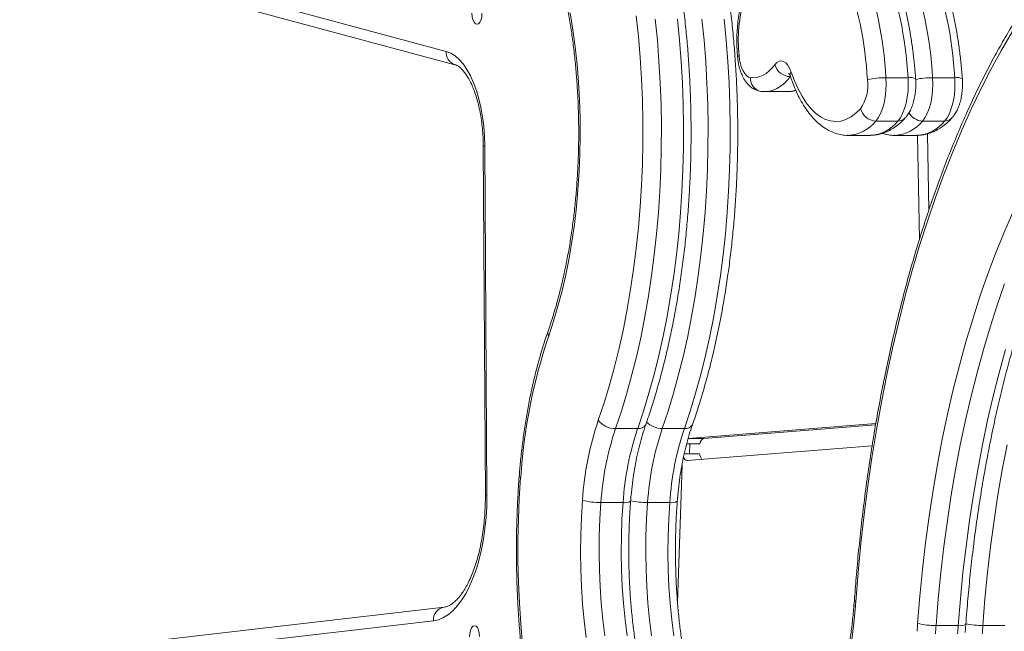
# Model space of a CAD drawing. Units: millimetres. Extents: x -6124 to 13887, y -4897 to 4427.
# Drawn here: x -843 to -486, y -1923 to -1701 of the extents above; entities that cross this region are included whole.
import ezdxf

# ---------------------------------------------------------------- set-up
doc = ezdxf.new("R2010")
doc.units = ezdxf.units.MM

msp = doc.modelspace()

# ---------------------------------------------------------------- linework, layer by layer
at = {"color": 7, "linetype": 'Continuous', "lineweight": 15}
for p, q in [((-842.92, -1671.25), (-688.29, -1712.81)), ((-839.76, -1676.08), (-685.14, -1717.64)), ((-528.93, -1722.35), (-520.91, -1722.35)), ((-512, -1722.35), (-503.98, -1722.35)), ((-572.62, -1727.4), (-564.6, -1727.4)), ((-532.63, -1738.05), (-524.61, -1738.05)), ((-515.7, -1738.05), (-507.68, -1738.05)), ((-542.64, -1743.24), (-534.62, -1743.24)), ((-534.62, -1743.24), (-534.54, -1743.24)), ((-525.71, -1743.24), (-517.69, -1743.24)), ((-517.69, -1743.24), (-517.61, -1743.24)), ((-517.51, -1743.22), (-516.8, -1780.98)), ((-513.36, -1770.35), (-513.88, -1742.71)), ((-674.88, -1747.13), (-674.13, -1873.68)), ((-674.33, -1747.1), (-673.59, -1873.65)), ((-532.58, -1847.64), (-600.63, -1853.05)), ((-532.66, -1848.15), (-594.89, -1853.09)), ((-626.94, -1849.51), (-618.92, -1849.51)), ((-610.01, -1849.51), (-601.99, -1849.51)), ((-596.37, -1855.01), (-601.15, -1855.01)), ((-600.99, -1861.08), (-533.93, -1855.76)), ((-600.01, -1855.01), (-600.13, -1858.67)), ((-596.49, -1858.67), (-602.04, -1858.67)), ((-604.45, -1912.72), (-602.85, -1862.71)), ((-632.25, -1876.31), (-624.23, -1876.31)), ((-615.32, -1876.31), (-607.3, -1876.31)), ((-540.38, -1911.88), (-540.51, -1913.45)), ((-689.06, -1914.2), (-839.04, -1931.56)), ((-692.94, -1919.17), (-842.92, -1936.52)), ((-510.74, -1920.89), (-502.72, -1920.89)), ((-500.2, -1923.4), (-499.97, -1920.46)), ((-493.81, -1920.89), (-485.79, -1920.89))]:
    msp.add_line(p, q, dxfattribs=at)
at = {"color": 8, "linetype": 'Continuous', "lineweight": 15}
msp.add_line((-594.89, -1853.09), (-600.64, -1853.09), dxfattribs=at)
at = {"color": 7, "linetype": 'Continuous', "lineweight": 15, "flags": 128}
for points in [[(-678.99, -1698.99), (-678.9, -1700.23), (-678.64, -1701.35), (-678.24, -1702.23), (-677.73, -1702.8), (-677.17, -1702.99), (-676.61, -1702.8), (-676.11, -1702.23), (-675.7, -1701.35), (-675.45, -1700.23), (-675.36, -1698.99)], [(-643.42, -1698.84), (-642.43, -1704.97), (-641.59, -1711.21), (-640.91, -1717.54), (-640.38, -1723.95), (-640.01, -1730.4), (-639.8, -1736.89), (-639.75, -1743.4), (-639.86, -1749.9), (-640.13, -1756.38), (-640.55, -1762.82), (-641.14, -1769.19), (-641.87, -1775.49), (-642.77, -1781.7), (-643.81, -1787.78), (-645, -1793.74), (-646.33, -1799.54), (-647.81, -1805.18), (-649.42, -1810.64), (-651.16, -1815.89)], [(-633.19, -1846.45), (-631.11, -1840.22), (-629.15, -1833.78), (-627.33, -1827.15), (-625.65, -1820.35), (-624.11, -1813.39), (-622.72, -1806.28), (-621.47, -1799.04), (-620.38, -1791.68), (-619.43, -1784.22), (-618.64, -1776.67), (-618.01, -1769.05), (-617.54, -1761.38), (-617.22, -1753.66), (-617.07, -1745.93), (-617.07, -1738.18), (-617.23, -1730.45), (-617.56, -1722.74), (-618.04, -1715.06), (-618.68, -1707.45), (-619.47, -1699.9)], [(-483.15, -1705.74), (-487.01, -1712.31), (-490.78, -1719.17), (-494.43, -1726.3), (-497.98, -1733.7), (-501.41, -1741.35), (-504.72, -1749.26), (-507.91, -1757.4), (-510.98, -1765.78), (-513.91, -1774.38), (-516.71, -1783.19), (-519.38, -1792.2), (-521.91, -1801.4), (-524.29, -1810.79), (-526.54, -1820.35), (-528.63, -1830.07), (-530.58, -1839.93), (-532.37, -1849.94), (-534.01, -1860.07), (-535.5, -1870.32), (-536.82, -1880.67), (-537.99, -1891.12), (-539, -1901.64), (-539.85, -1912.24)], [(-688.29, -1712.81), (-686.69, -1713.42), (-685.12, -1714.4), (-683.61, -1715.72), (-682.16, -1717.38), (-680.8, -1719.36), (-679.54, -1721.63), (-678.39, -1724.18), (-677.37, -1726.97), (-676.48, -1729.98), (-675.73, -1733.17), (-675.14, -1736.51), (-674.71, -1739.97), (-674.44, -1743.51), (-674.33, -1747.1)], [(-582.18, -1714.33), (-581.98, -1715.9), (-581.66, -1717.38), (-581.23, -1718.72), (-580.71, -1719.89), (-580.12, -1720.86), (-579.45, -1721.6), (-578.75, -1722.1), (-578.01, -1722.33)], [(-569.25, -1717.67), (-568.5, -1716.88), (-567.69, -1716.41), (-566.87, -1716.27), (-566.04, -1716.47), (-565.24, -1716.99), (-564.5, -1717.82), (-563.84, -1718.94), (-563.29, -1720.31)], [(-578.01, -1722.33), (-576.87, -1722.39), (-575.73, -1722.27), (-574.59, -1721.95), (-573.47, -1721.45), (-572.37, -1720.77), (-571.3, -1719.91), (-570.25, -1718.87), (-569.25, -1717.67)], [(-563.29, -1720.31), (-562.1, -1723.5), (-560.79, -1726.44), (-559.35, -1729.1), (-557.81, -1731.45), (-556.18, -1733.48), (-554.47, -1735.16), (-552.69, -1736.49), (-550.87, -1737.45), (-549.01, -1738.04), (-547.14, -1738.24), (-545.27, -1738.06), (-543.41, -1737.49), (-541.59, -1736.55), (-539.81, -1735.24), (-538.1, -1733.58)], [(-528.93, -1722.35), (-528.85, -1724.71), (-528.94, -1727.06), (-529.2, -1729.35), (-529.62, -1731.53), (-530.19, -1733.53), (-530.89, -1735.32), (-531.71, -1736.84), (-532.63, -1738.05)], [(-524.61, -1738.05), (-523.69, -1736.84), (-522.87, -1735.32), (-522.17, -1733.53), (-521.6, -1731.53), (-521.18, -1729.35), (-520.93, -1727.06), (-520.84, -1724.71), (-520.91, -1722.35)], [(-512, -1722.35), (-511.93, -1724.71), (-512.02, -1727.06), (-512.27, -1729.35), (-512.69, -1731.53), (-513.26, -1733.53), (-513.96, -1735.32), (-514.78, -1736.84), (-515.7, -1738.05)], [(-507.68, -1738.05), (-506.76, -1736.84), (-505.94, -1735.32), (-505.24, -1733.53), (-504.67, -1731.53), (-504.25, -1729.35), (-504, -1727.06), (-503.91, -1724.71), (-503.98, -1722.35)], [(-517.44, -1920.1), (-516.64, -1910.28), (-515.68, -1900.53), (-514.56, -1890.87), (-513.28, -1881.3), (-511.84, -1871.84), (-510.24, -1862.51), (-508.49, -1853.31), (-506.58, -1844.26), (-504.52, -1835.38), (-502.32, -1826.66), (-499.97, -1818.13), (-497.48, -1809.8), (-494.85, -1801.68), (-492.09, -1793.77), (-489.2, -1786.09), (-486.18, -1778.66), (-483.04, -1771.47)], [(-485.9, -1797), (-488.61, -1804.75), (-491.18, -1812.72), (-493.62, -1820.89), (-495.92, -1829.26), (-498.08, -1837.8), (-500.1, -1846.52), (-501.97, -1855.39), (-503.69, -1864.41), (-505.25, -1873.56), (-506.66, -1882.84), (-507.92, -1892.22), (-509.02, -1901.7), (-509.96, -1911.26), (-510.74, -1920.89)], [(-502.72, -1920.89), (-501.94, -1911.26), (-501, -1901.7), (-499.9, -1892.22), (-498.65, -1882.84), (-497.23, -1873.56), (-495.67, -1864.41), (-493.95, -1855.39), (-492.08, -1846.52), (-490.06, -1837.8), (-487.9, -1829.26), (-485.6, -1820.89)], [(-485.04, -1855.39), (-486.76, -1864.41), (-488.32, -1873.56), (-489.74, -1882.84), (-490.99, -1892.22), (-492.09, -1901.7), (-493.03, -1911.26), (-493.81, -1920.89)], [(-661.34, -1867.27), (-661.82, -1874.8), (-662.15, -1882.37), (-662.31, -1889.96), (-662.31, -1897.57), (-662.14, -1905.16), (-661.81, -1912.73), (-661.32, -1920.26), (-660.67, -1927.72)], [(-673.59, -1873.65), (-673.65, -1877.7), (-673.87, -1881.72), (-674.26, -1885.68), (-674.81, -1889.55), (-675.51, -1893.29), (-676.36, -1896.88), (-677.36, -1900.29), (-678.49, -1903.48), (-679.75, -1906.44), (-681.12, -1909.13), (-682.6, -1911.55), (-684.17, -1913.66), (-685.82, -1915.45), (-687.54, -1916.91), (-689.3, -1918.02), (-691.11, -1918.77), (-692.94, -1919.17)], [(-637.54, -1925.25), (-638.28, -1919.18), (-638.86, -1913.02), (-639.27, -1906.8), (-639.53, -1900.55), (-639.63, -1894.27), (-639.56, -1887.98), (-639.33, -1881.72), (-638.95, -1875.49)], [(-539.98, -1913.87), (-540.58, -1920.01), (-541.34, -1926.07)], [(-676.22, -1924.86), (-676.32, -1923.62), (-676.59, -1922.52), (-677, -1921.65), (-677.51, -1921.11), (-678.07, -1920.94), (-678.63, -1921.16), (-679.13, -1921.75), (-679.53, -1922.65), (-679.77, -1923.78), (-679.85, -1925.02)]]:
    msp.add_lwpolyline(points, dxfattribs=at)
at = {"color": 8, "linetype": 'Continuous', "lineweight": 15, "flags": 128}
for points in [[(-612.54, -1701.08), (-611.79, -1708.75), (-611.19, -1716.48), (-610.74, -1724.27), (-610.46, -1732.09), (-610.33, -1739.93), (-610.36, -1747.78), (-610.56, -1755.62), (-610.91, -1763.42), (-611.42, -1771.19), (-612.08, -1778.9), (-612.9, -1786.53), (-613.88, -1794.08), (-615.01, -1801.52), (-616.29, -1808.85), (-617.71, -1816.04), (-619.28, -1823.08), (-620.99, -1829.97), (-622.84, -1836.67), (-624.83, -1843.19), (-626.94, -1849.51)], [(-618.92, -1849.51), (-616.81, -1843.19), (-614.82, -1836.67), (-612.98, -1829.97), (-611.26, -1823.08), (-609.69, -1816.04), (-608.27, -1808.85), (-606.99, -1801.52), (-605.86, -1794.08), (-604.89, -1786.53), (-604.06, -1778.9), (-603.4, -1771.19), (-602.89, -1763.42), (-602.54, -1755.62), (-602.34, -1747.78), (-602.31, -1739.93), (-602.44, -1732.09), (-602.72, -1724.27), (-603.17, -1716.48), (-603.77, -1708.75), (-604.52, -1701.08)], [(-595.61, -1701.08), (-594.86, -1708.75), (-594.26, -1716.48), (-593.81, -1724.27), (-593.53, -1732.09), (-593.4, -1739.93), (-593.43, -1747.78), (-593.63, -1755.62), (-593.98, -1763.42), (-594.49, -1771.19), (-595.15, -1778.9), (-595.98, -1786.53), (-596.95, -1794.08), (-598.08, -1801.52), (-599.36, -1808.85), (-600.78, -1816.04), (-602.35, -1823.08), (-604.07, -1829.97), (-605.91, -1836.67), (-607.9, -1843.19), (-610.01, -1849.51)], [(-601.99, -1849.51), (-599.88, -1843.19), (-597.9, -1836.67), (-596.05, -1829.97), (-594.33, -1823.08), (-592.76, -1816.04), (-591.34, -1808.85), (-590.06, -1801.52), (-588.93, -1794.08), (-587.96, -1786.53), (-587.13, -1778.9), (-586.47, -1771.19), (-585.96, -1763.42), (-585.61, -1755.62), (-585.42, -1747.78), (-585.38, -1739.93), (-585.51, -1732.09), (-585.79, -1724.27), (-586.24, -1716.48), (-586.84, -1708.75), (-587.6, -1701.08)], [(-582.18, -1714.33), (-582.53, -1714.52), (-582.7, -1714.71), (-582.71, -1714.78)], [(-563.64, -1721.97), (-564.79, -1723.35), (-565.99, -1724.54), (-567.22, -1725.53), (-568.48, -1726.31), (-569.77, -1726.89), (-571.07, -1727.25), (-572.38, -1727.39), (-572.63, -1727.4)], [(-661.34, -1867.27), (-661.69, -1867.11), (-661.85, -1866.96), (-661.87, -1866.89)], [(-632.25, -1876.31), (-632.63, -1882.37), (-632.85, -1888.46), (-632.9, -1894.57), (-632.8, -1900.68), (-632.54, -1906.76), (-632.11, -1912.8), (-631.53, -1918.78), (-630.8, -1924.67)], [(-622.78, -1924.67), (-623.51, -1918.78), (-624.09, -1912.8), (-624.52, -1906.76), (-624.78, -1900.68), (-624.88, -1894.57), (-624.83, -1888.46), (-624.61, -1882.37), (-624.23, -1876.31)], [(-615.32, -1876.31), (-615.7, -1882.37), (-615.92, -1888.46), (-615.97, -1894.57), (-615.87, -1900.68), (-615.61, -1906.76), (-615.18, -1912.8), (-614.6, -1918.78), (-613.87, -1924.67)], [(-605.85, -1924.67), (-606.58, -1918.78), (-607.16, -1912.8), (-607.59, -1906.76), (-607.85, -1900.68), (-607.95, -1894.57), (-607.9, -1888.46), (-607.68, -1882.37), (-607.3, -1876.31)], [(-540.38, -1911.88), (-540.37, -1911.94), (-540.2, -1912.08), (-539.85, -1912.24)], [(-540.51, -1913.45), (-540.49, -1913.52), (-540.33, -1913.69), (-539.98, -1913.87)]]:
    msp.add_lwpolyline(points, dxfattribs=at)
at = {"color": 7, "linetype": 'Continuous', "lineweight": 15}
for centre, radius, start, end in [((-675.52, -1730.8), 146.83, 3.2987, 20.2456), ((-667.5, -1730.8), 146.83, 3.2987, 20.2456), ((-658.59, -1730.8), 146.83, 3.2987, 20.2456), ((-650.57, -1730.8), 146.83, 3.2987, 20.2456), ((-673.58, -1731.06), 138.18, 3.2987, 20.2456), ((-528.24, -1709), 54.21, 163.8461, 185.6361), ((-563.44, -1715.9), 6.07, 196.9515, 268.1365), ((-550.72, -1725.08), 15.21, 326.059, 7.4515), ((-529.35, -1748.68), 26.33, 89.0971, 103.8094), ((-532.39, -1732.18), 5.88, 193.739, 267.6488), ((-458.08, -1880.83), 203.7, 161.4097, 176.1835), ((-524.06, -1883.16), 115.14, 161.4097, 176.1835), ((-627.04, -1841.79), 7.72, 217.1475, 270.7493), ((-526.21, -1883.39), 106.28, 161.4097, 176.1835), ((-518.19, -1883.39), 106.28, 161.4097, 176.1835), ((-509.28, -1883.39), 106.28, 161.4097, 176.1835), ((-501.26, -1883.39), 106.28, 161.4097, 176.1835), ((-594.11, -1855.23), 2.27, 109.9735, 174.5299), ((-592.4, -1858.1), 4.12, 187.8988, 218.3593), ((-600.77, -1859.47), 1.63, 197.591, 262.1118), ((-632.66, -1852), 24.32, 255.0284, 270.9686), ((-677.78, -1902.27), 138.28, 355.1894, 355.8658), ((-761.45, -1902.46), 244.65, 355.1894, 355.8658), ((-511.15, -1895.49), 25.4, 255.6748, 270.9324), ((-765.37, -1902.48), 255.29, 355.1894, 355.8658), ((-757.35, -1902.48), 255.29, 355.1894, 355.8658), ((-748.44, -1902.48), 255.29, 355.1894, 355.8658)]:
    msp.add_arc(centre, radius, start, end, dxfattribs=at)
at = {"color": 8, "linetype": 'Continuous', "lineweight": 15}
for centre, radius, start, end in [((-683.7, -1713.25), 4.61, 174.4499, 251.456), ((-573.38, -1722.72), 4.65, 175.2327, 259.5347), ((-561.75, -1721.4), 1.89, 144.5665, 195.375), ((-520.14, -1726.54), 4.26, 62.4656, 100.5027), ((-512.27, -1751.15), 28.8, 89.4754, 101.9675), ((-503.21, -1726.54), 4.26, 62.4656, 100.5027), ((-564.63, -1719), 8.4, 270.2483, 290.5378), ((-543.37, -1729.57), 13.69, 273.0676, 321.7), ((-535.37, -1729.54), 13.72, 273.4902, 321.6723), ((-526.44, -1729.57), 13.69, 273.0676, 321.7), ((-524.5, -1734.5), 3.55, 268.3116, 316.5888), ((-515.48, -1732.22), 5.84, 208.7144, 267.8585), ((-518.44, -1729.54), 13.72, 273.4902, 321.6723), ((-507.58, -1734.5), 3.55, 268.3116, 316.5888), ((-674.44, -1750.19), 3.1, 88.0306, 98.1421), ((-649.53, -1814.78), 1.97, 163.8377, 214.2745), ((-618.44, -1846.77), 2.78, 260.0055, 331.2685), ((-610, -1841.34), 8.17, 225.3571, 269.8802), ((-601.51, -1846.77), 2.78, 260.0055, 331.2685), ((-673.69, -1876.74), 3.1, 88.0305, 98.1422), ((-623.46, -1872.39), 4, 258.8767, 299.5342), ((-615.58, -1849.64), 26.68, 257.0981, 270.5478), ((-606.53, -1872.39), 4, 258.8767, 299.5342), ((-688.29, -1918.8), 4.67, 99.8109, 184.5131), ((-501.95, -1916.82), 4.14, 259.2232, 298.415), ((-494.07, -1893.07), 27.81, 257.615, 270.5356)]:
    msp.add_arc(centre, radius, start, end, dxfattribs=at)
at = {"color": 7, "linetype": 'Continuous', "lineweight": 15}
for points, knots in [([(-616, -1848.11), (-615.64, -1847.06), (-614.59, -1844.02), (-612.94, -1838.85), (-611.1, -1832.54), (-609.39, -1826.08), (-607.82, -1819.46), (-606.37, -1812.71), (-605.06, -1805.84), (-603.88, -1798.85), (-602.84, -1791.77), (-601.94, -1784.59), (-601.19, -1777.34), (-600.57, -1770.03), (-600.1, -1762.67), (-599.77, -1755.28), (-599.59, -1747.86), (-599.55, -1740.43), (-599.66, -1733), (-599.91, -1725.6), (-600.31, -1718.22), (-600.85, -1710.88), (-601.53, -1703.6), (-602.36, -1696.39), (-603.33, -1689.25), (-604.43, -1682.22), (-605.67, -1675.29), (-607.05, -1668.47), (-608.56, -1661.79), (-610.2, -1655.25), (-611.97, -1648.86), (-613.86, -1642.64), (-615.88, -1636.59), (-618.02, -1630.73), (-620.28, -1625.07), (-622.65, -1619.61), (-625.13, -1614.37), (-627.72, -1609.35), (-630.42, -1604.57), (-633.21, -1600.03), (-636.11, -1595.74), (-639.09, -1591.72), (-642.17, -1587.97), (-645.33, -1584.5), (-648.58, -1581.31), (-651.89, -1578.42), (-655.27, -1575.84), (-658.71, -1573.57), (-662.19, -1571.62), (-665.72, -1569.98), (-669.27, -1568.68), (-672.83, -1567.69), (-676.41, -1567.05), (-679.46, -1566.72), (-681.31, -1566.73), (-681.97, -1566.74)], [0, 0, 0, 0, 0.010144, 0.02944, 0.048724, 0.067997, 0.087258, 0.10651, 0.125753, 0.144988, 0.164217, 0.18344, 0.202658, 0.221871, 0.241082, 0.26029, 0.279496, 0.298702, 0.317908, 0.337114, 0.356321, 0.37553, 0.394742, 0.413958, 0.433178, 0.452403, 0.471635, 0.490874, 0.510121, 0.529377, 0.548644, 0.567922, 0.587212, 0.606516, 0.625835, 0.645169, 0.66452, 0.683887, 0.70327, 0.722668, 0.742079, 0.761498, 0.780917, 0.800325, 0.819706, 0.839044, 0.858315, 0.877496, 0.896562, 0.915494, 0.93428, 0.952918, 0.971423, 0.989822, 1, 1, 1, 1]), ([(-689.9, -1626.74), (-689.58, -1626.73), (-688.43, -1626.7), (-686.44, -1626.98), (-683.94, -1627.57), (-681.46, -1628.49), (-679.01, -1629.71), (-676.59, -1631.21), (-674.19, -1633), (-671.84, -1635.08), (-669.51, -1637.43), (-667.23, -1640.07), (-665, -1642.98), (-662.82, -1646.16), (-660.7, -1649.6), (-658.65, -1653.3), (-656.68, -1657.25), (-654.8, -1661.43), (-653, -1665.84), (-651.3, -1670.47), (-649.71, -1675.29), (-648.23, -1680.31), (-646.86, -1685.5), (-645.6, -1690.84), (-644.48, -1696.34), (-643.48, -1701.96), (-642.61, -1707.69), (-641.88, -1713.52), (-641.28, -1719.43), (-640.82, -1725.41), (-640.49, -1731.43), (-640.31, -1737.48), (-640.27, -1743.55), (-640.37, -1749.62), (-640.62, -1755.66), (-641, -1761.66), (-641.52, -1767.62), (-642.18, -1773.5), (-642.98, -1779.29), (-643.9, -1784.98), (-644.96, -1790.55), (-646.14, -1795.99), (-647.45, -1801.27), (-648.87, -1806.39), (-650.21, -1810.7), (-651.09, -1813.26), (-651.42, -1814.24)], [0, 0, 0, 0, 0.009727, 0.035086, 0.060243, 0.084929, 0.10908, 0.132766, 0.1561, 0.179195, 0.202138, 0.224995, 0.247813, 0.270621, 0.293435, 0.316269, 0.33913, 0.362024, 0.384951, 0.40791, 0.430901, 0.453921, 0.476968, 0.500038, 0.52313, 0.546239, 0.569365, 0.592504, 0.615655, 0.638814, 0.661981, 0.685152, 0.708326, 0.731501, 0.754674, 0.777844, 0.801008, 0.824165, 0.847312, 0.870447, 0.893567, 0.916671, 0.939756, 0.962818, 0.985856, 1, 1, 1, 1]), ([(-447.81, -1660.27), (-448.29, -1660.68), (-450.24, -1662.35), (-453.61, -1665.49), (-457.89, -1669.8), (-462.11, -1674.4), (-466.26, -1679.29), (-470.32, -1684.45), (-474.31, -1689.88), (-478.21, -1695.58), (-482.02, -1701.54), (-485.74, -1707.75), (-489.37, -1714.2), (-492.9, -1720.9), (-496.32, -1727.83), (-499.64, -1734.98), (-502.86, -1742.36), (-505.96, -1749.94), (-508.95, -1757.73), (-511.83, -1765.72), (-514.59, -1773.89), (-517.23, -1782.25), (-519.75, -1790.78), (-522.14, -1799.47), (-524.41, -1808.32), (-526.55, -1817.32), (-528.56, -1826.46), (-530.43, -1835.73), (-532.18, -1845.12), (-533.79, -1854.62), (-535.26, -1864.23), (-536.59, -1873.93), (-537.79, -1883.72), (-538.84, -1893.59), (-539.71, -1902.97), (-540.17, -1909.09), (-540.38, -1911.88)], [0, 0, 0, 0, 0.009787, 0.039904, 0.070049, 0.100228, 0.130432, 0.160653, 0.190883, 0.221119, 0.251354, 0.281586, 0.311812, 0.34203, 0.37224, 0.402442, 0.432634, 0.462816, 0.49299, 0.523155, 0.55331, 0.583458, 0.613598, 0.64373, 0.673855, 0.703974, 0.734087, 0.764195, 0.794297, 0.824395, 0.854488, 0.884578, 0.914664, 0.944748, 0.974829, 1, 1, 1, 1]), ([(-599.07, -1848.11), (-598.71, -1847.06), (-597.66, -1844.02), (-596.01, -1838.85), (-594.17, -1832.54), (-592.47, -1826.08), (-590.89, -1819.46), (-589.44, -1812.71), (-588.13, -1805.84), (-586.95, -1798.85), (-585.91, -1791.77), (-585.01, -1784.59), (-584.26, -1777.34), (-583.64, -1770.03), (-583.17, -1762.67), (-582.85, -1755.28), (-582.66, -1747.86), (-582.63, -1740.43), (-582.73, -1733), (-582.99, -1725.6), (-583.38, -1718.22), (-583.92, -1710.88), (-584.61, -1703.6), (-585.43, -1696.39), (-586.39, -1689.25), (-587.51, -1682.22), (-588.39, -1677.11), (-588.95, -1674.38), (-589.05, -1673.91)], [0, 0, 0, 0, 0.0213308, 0.0619041, 0.1024536, 0.1429783, 0.1834801, 0.2239615, 0.2644245, 0.3048712, 0.3453037, 0.3857239, 0.4261338, 0.4665352, 0.5069298, 0.5473193, 0.5877053, 0.6280896, 0.6684737, 0.7088589, 0.7492466, 0.7896385, 0.8300362, 0.8704415, 0.9108562, 0.951282, 0.9917209, 1, 1, 1, 1]), ([(-518.17, -1722.76), (-518.24, -1721.87), (-518.43, -1719.28), (-518.86, -1715.03), (-519.5, -1710.06), (-520.29, -1705.18), (-521.22, -1700.41), (-522.29, -1695.76), (-523.49, -1691.26), (-524.82, -1686.91), (-525.95, -1683.66), (-526.64, -1681.88), (-526.81, -1681.43)], [0, 0, 0, 0, 0.0593257, 0.1718227, 0.284391, 0.39705, 0.5098238, 0.6227377, 0.7358192, 0.8490968, 0.9626, 1, 1, 1, 1]), ([(-501.24, -1722.76), (-501.31, -1721.87), (-501.5, -1719.28), (-501.93, -1715.03), (-502.57, -1710.06), (-503.36, -1705.18), (-504.29, -1700.41), (-505.36, -1695.76), (-506.56, -1691.26), (-507.89, -1686.91), (-509.02, -1683.66), (-509.71, -1681.88), (-509.88, -1681.43)], [0, 0, 0, 0, 0.059326, 0.171823, 0.284391, 0.39705, 0.509824, 0.622738, 0.735819, 0.849097, 0.9626, 1, 1, 1, 1]), ([(-580.63, -1692.44), (-580.77, -1692.92), (-581.18, -1694.31), (-581.76, -1696.73), (-582.3, -1699.7), (-582.68, -1702.75), (-582.92, -1705.86), (-582.99, -1708.99), (-582.93, -1711.98), (-582.78, -1713.9), (-582.71, -1714.78)], [0, 0, 0, 0, 0.072138, 0.209005, 0.344991, 0.480266, 0.615056, 0.749578, 0.884034, 1, 1, 1, 1]), ([(-582.71, -1714.78), (-582.67, -1715.16), (-582.55, -1716.24), (-582.23, -1717.99), (-581.68, -1719.98), (-580.91, -1721.87), (-579.97, -1723.51), (-578.88, -1724.86), (-577.72, -1725.89), (-576.45, -1726.66), (-575.27, -1727.11), (-574.51, -1727.24), (-574.23, -1727.29)], [0, 0, 0, 0, 0.062559, 0.180221, 0.300285, 0.424376, 0.553732, 0.661672, 0.761181, 0.854988, 0.945531, 1, 1, 1, 1]), ([(-499.97, -1920.46), (-499.86, -1918.87), (-499.51, -1914.27), (-498.83, -1906.7), (-497.9, -1897.76), (-496.82, -1888.91), (-495.61, -1880.14), (-494.26, -1871.48), (-492.78, -1862.92), (-491.17, -1854.48), (-489.43, -1846.17), (-487.56, -1838.01), (-485.57, -1829.99), (-483.46, -1822.13), (-481.23, -1814.44), (-478.88, -1806.93), (-476.42, -1799.61), (-473.85, -1792.49), (-471.17, -1785.57), (-468.39, -1778.86), (-465.51, -1772.37), (-462.54, -1766.12), (-459.48, -1760.1), (-456.33, -1754.32), (-453.1, -1748.79), (-449.79, -1743.52), (-446.41, -1738.52), (-442.97, -1733.78), (-439.46, -1729.31), (-435.89, -1725.12), (-432.27, -1721.22), (-428.99, -1717.95), (-426.9, -1716.09), (-426.04, -1715.33)], [0, 0, 0, 0, 0.017464, 0.050674, 0.083883, 0.117088, 0.150288, 0.183483, 0.216672, 0.249855, 0.283031, 0.3162, 0.349359, 0.38251, 0.41565, 0.448779, 0.481897, 0.515002, 0.548094, 0.581173, 0.614236, 0.647285, 0.680319, 0.713338, 0.746343, 0.779335, 0.812315, 0.845287, 0.878254, 0.911222, 0.944196, 0.977185, 1, 1, 1, 1]), ([(-685.14, -1717.64), (-685.04, -1717.67), (-684.75, -1717.75), (-684.19, -1718.02), (-683.39, -1718.58), (-682.5, -1719.41), (-681.54, -1720.55), (-680.58, -1721.97), (-679.64, -1723.65), (-678.73, -1725.6), (-677.89, -1727.79), (-677.12, -1730.2), (-676.45, -1732.82), (-675.88, -1735.6), (-675.43, -1738.52), (-675.11, -1741.54), (-674.92, -1744.42), (-674.89, -1746.3), (-674.88, -1747.13)], [0, 0, 0, 0, 0.034071, 0.098842, 0.160019, 0.224941, 0.288471, 0.351867, 0.415611, 0.479988, 0.545059, 0.610783, 0.677075, 0.743837, 0.810972, 0.878389, 0.946003, 1, 1, 1, 1]), ([(-564.13, -1720.71), (-564.13, -1720.71), (-564.15, -1720.68), (-564, -1720.89), (-563.79, -1721.3), (-563.64, -1721.72), (-563.57, -1721.9)], [0, 0, 0, 0, 0.1215882, 0.4296601, 0.7493149, 1, 1, 1, 1]), ([(-563.57, -1721.9), (-563.37, -1722.47), (-562.8, -1724.12), (-561.75, -1726.72), (-560.37, -1729.61), (-558.85, -1732.3), (-557.19, -1734.75), (-555.4, -1736.94), (-553.48, -1738.85), (-551.45, -1740.43), (-549.33, -1741.67), (-547.17, -1742.57), (-545, -1743.08), (-543.48, -1743.28), (-542.7, -1743.23), (-542.64, -1743.23)], [0, 0, 0, 0, 0.046183, 0.134518, 0.223301, 0.312615, 0.402398, 0.492363, 0.581788, 0.669714, 0.755124, 0.837409, 0.916665, 0.993593, 1, 1, 1, 1]), ([(-521.93, -1736.95), (-521.68, -1736.66), (-521.07, -1735.94), (-520.25, -1734.6), (-519.47, -1732.88), (-518.86, -1730.97), (-518.42, -1728.92), (-518.17, -1726.81), (-518.07, -1724.74), (-518.14, -1723.4), (-518.17, -1722.76)], [0, 0, 0, 0, 0.082651, 0.209301, 0.342864, 0.480506, 0.616364, 0.749908, 0.882017, 1, 1, 1, 1]), ([(-505, -1736.95), (-504.75, -1736.66), (-504.14, -1735.94), (-503.32, -1734.6), (-502.54, -1732.88), (-501.93, -1730.97), (-501.49, -1728.92), (-501.24, -1726.81), (-501.14, -1724.74), (-501.21, -1723.4), (-501.24, -1722.76)], [0, 0, 0, 0, 0.082651, 0.209301, 0.342864, 0.480506, 0.616364, 0.749908, 0.882017, 1, 1, 1, 1]), ([(-574.23, -1727.29), (-573.78, -1727.35), (-573.25, -1727.42), (-572.72, -1727.38), (-572.63, -1727.38)], [0, 0, 0, 0, 0.836619, 1, 1, 1, 1]), ([(-564.59, -1727.38), (-564.03, -1727.37), (-563.02, -1727.35), (-562.03, -1727.1), (-561.59, -1726.98)], [0, 0, 0, 0, 0.545985, 1, 1, 1, 1]), ([(-534.51, -1743.22), (-533.9, -1743.2), (-532.59, -1743.16), (-530.6, -1742.71), (-528.57, -1741.97), (-526.6, -1740.93), (-524.69, -1739.6), (-523.14, -1738.23), (-522.24, -1737.28), (-521.93, -1736.95)], [0, 0, 0, 0, 0.129697, 0.279843, 0.431223, 0.585884, 0.745372, 0.910421, 1, 1, 1, 1]), ([(-517.58, -1743.22), (-516.97, -1743.2), (-515.66, -1743.16), (-513.67, -1742.71), (-511.64, -1741.97), (-509.67, -1740.93), (-507.76, -1739.6), (-506.21, -1738.23), (-505.31, -1737.28), (-505, -1736.95)], [0, 0, 0, 0, 0.129697, 0.279843, 0.431223, 0.585884, 0.745372, 0.910421, 1, 1, 1, 1]), ([(-530.2, -1742.52), (-530.2, -1742.52), (-529.51, -1742.8), (-528.06, -1743.05), (-526.55, -1743.28), (-525.77, -1743.23), (-525.71, -1743.23)], [0, 0, 0, 0, 0.0001219, 0.487515, 0.9605979, 1, 1, 1, 1]), ([(-651.42, -1814.24), (-651.72, -1815.11), (-652.59, -1817.63), (-653.94, -1821.95), (-655.42, -1827.23), (-656.76, -1832.67), (-657.97, -1838.25), (-659.05, -1843.95), (-659.98, -1849.75), (-660.78, -1855.65), (-661.41, -1861.37), (-661.72, -1865.14), (-661.87, -1866.89)], [0, 0, 0, 0, 0.056114, 0.162882, 0.26954, 0.376086, 0.482532, 0.588891, 0.695175, 0.801395, 0.907562, 1, 1, 1, 1]), ([(-621.49, -1875.87), (-621.42, -1875.12), (-621.25, -1872.93), (-620.85, -1869.35), (-620.25, -1865.18), (-619.53, -1861.13), (-618.68, -1857.22), (-617.71, -1853.47), (-616.8, -1850.45), (-616.21, -1848.71), (-616, -1848.11)], [0, 0, 0, 0, 0.074641, 0.216913, 0.359061, 0.501011, 0.64271, 0.784103, 0.925133, 1, 1, 1, 1]), ([(-604.56, -1875.87), (-604.5, -1875.12), (-604.32, -1872.93), (-603.92, -1869.35), (-603.32, -1865.18), (-602.6, -1861.13), (-601.75, -1857.22), (-600.78, -1853.47), (-599.87, -1850.45), (-599.28, -1848.71), (-599.07, -1848.11)], [0, 0, 0, 0, 0.074641, 0.216913, 0.359061, 0.501011, 0.64271, 0.784103, 0.925133, 1, 1, 1, 1]), ([(-661.87, -1866.89), (-661.96, -1868.15), (-662.22, -1871.77), (-662.54, -1877.81), (-662.79, -1885.01), (-662.89, -1892.22), (-662.85, -1899.44), (-662.66, -1906.64), (-662.33, -1913.82), (-661.85, -1920.97), (-661.23, -1928.06), (-660.47, -1935.09), (-659.57, -1942.04), (-658.53, -1948.89), (-657.35, -1955.65), (-656.03, -1962.29), (-654.58, -1968.8), (-653, -1975.17), (-651.29, -1981.39), (-649.45, -1987.44), (-647.49, -1993.33), (-645.41, -1999.02), (-643.21, -2004.52), (-640.9, -2009.81), (-638.47, -2014.88), (-635.94, -2019.73), (-633.3, -2024.35), (-630.56, -2028.71), (-627.72, -2032.83), (-624.79, -2036.68), (-621.77, -2040.25), (-618.66, -2043.55), (-615.48, -2046.55), (-612.22, -2049.26), (-608.9, -2051.65), (-605.53, -2053.73), (-602.11, -2055.49), (-598.66, -2056.92), (-595.19, -2058.03), (-591.71, -2058.81), (-588.25, -2059.29), (-585.95, -2059.34), (-584.81, -2059.36)], [0, 0, 0, 0, 0.013354, 0.038697, 0.064039, 0.08938, 0.114719, 0.140059, 0.165401, 0.190744, 0.216092, 0.241444, 0.266802, 0.292168, 0.317542, 0.342926, 0.368322, 0.393731, 0.419154, 0.444594, 0.470052, 0.49553, 0.521029, 0.54655, 0.572094, 0.597663, 0.623254, 0.648867, 0.674496, 0.700136, 0.725772, 0.751385, 0.776953, 0.802447, 0.827832, 0.853074, 0.878138, 0.902999, 0.927649, 0.952098, 0.976375, 1, 1, 1, 1]), ([(-674.13, -1873.68), (-674.13, -1874.3), (-674.13, -1876.13), (-674.24, -1879.15), (-674.49, -1882.7), (-674.88, -1886.18), (-675.4, -1889.56), (-676.04, -1892.82), (-676.8, -1895.92), (-677.66, -1898.84), (-678.62, -1901.55), (-679.66, -1904.03), (-680.76, -1906.25), (-681.9, -1908.21), (-683.07, -1909.89), (-684.24, -1911.28), (-685.38, -1912.39), (-686.47, -1913.21), (-687.49, -1913.78), (-688.35, -1914.09), (-688.85, -1914.17), (-689.06, -1914.2)], [0, 0, 0, 0, 0.029234, 0.085104, 0.140952, 0.196731, 0.252402, 0.307925, 0.363257, 0.418352, 0.473158, 0.527626, 0.58171, 0.63538, 0.688642, 0.741575, 0.794396, 0.847391, 0.901285, 0.957481, 1, 1, 1, 1]), ([(-580.97, -1998.89), (-581.04, -1998.88), (-581.9, -1998.73), (-583.54, -1998.16), (-585.88, -1997.16), (-588.19, -1995.84), (-590.47, -1994.23), (-592.72, -1992.34), (-594.93, -1990.18), (-597.11, -1987.73), (-599.24, -1985), (-601.32, -1982.01), (-603.35, -1978.75), (-605.3, -1975.23), (-607.18, -1971.47), (-608.98, -1967.47), (-610.69, -1963.24), (-612.29, -1958.8), (-613.8, -1954.15), (-615.2, -1949.33), (-616.48, -1944.33), (-617.64, -1939.17), (-618.67, -1933.87), (-619.58, -1928.45), (-620.35, -1922.93), (-621, -1917.31), (-621.5, -1911.62), (-621.87, -1905.88), (-622.09, -1900.09), (-622.18, -1894.29), (-622.12, -1888.49), (-621.93, -1882.8), (-621.69, -1878.6), (-621.52, -1876.33), (-621.49, -1875.87)], [0, 0, 0, 0, 0.00344, 0.039253, 0.074179, 0.10826, 0.141685, 0.174658, 0.207346, 0.239873, 0.272323, 0.304752, 0.337188, 0.369654, 0.402166, 0.434729, 0.467347, 0.500018, 0.532739, 0.565507, 0.598316, 0.631164, 0.664044, 0.696952, 0.729885, 0.762839, 0.795808, 0.828791, 0.861782, 0.89478, 0.92778, 0.96078, 0.992035, 1, 1, 1, 1]), ([(-572.45, -1994.95), (-572.82, -1994.7), (-573.93, -1993.93), (-575.79, -1992.33), (-578, -1990.18), (-580.18, -1987.73), (-582.31, -1985), (-584.4, -1982.01), (-586.42, -1978.75), (-588.37, -1975.23), (-590.25, -1971.47), (-592.05, -1967.47), (-593.76, -1963.24), (-595.37, -1958.8), (-596.87, -1954.15), (-598.27, -1949.33), (-599.55, -1944.33), (-600.71, -1939.17), (-601.74, -1933.87), (-602.65, -1928.45), (-603.43, -1922.93), (-604.07, -1917.31), (-604.57, -1911.62), (-604.94, -1905.88), (-605.16, -1900.09), (-605.25, -1894.29), (-605.19, -1888.49), (-605, -1882.8), (-604.76, -1878.6), (-604.59, -1876.33), (-604.56, -1875.87)], [0, 0, 0, 0, 0.018497, 0.056203, 0.093583, 0.130778, 0.167885, 0.204968, 0.242059, 0.279185, 0.316363, 0.3536, 0.3909, 0.428259, 0.465677, 0.503147, 0.540666, 0.578227, 0.615827, 0.653458, 0.691118, 0.728801, 0.766502, 0.804218, 0.841945, 0.879679, 0.917415, 0.955151, 0.990892, 1, 1, 1, 1]), ([(-540.51, -1913.45), (-540.6, -1914.44), (-540.85, -1917.33), (-541.38, -1922.07), (-542.13, -1927.62), (-543.02, -1933.06), (-544.04, -1938.38), (-545.18, -1943.56), (-546.44, -1948.59), (-547.83, -1953.45), (-549.32, -1958.13), (-550.91, -1962.61), (-552.61, -1966.88), (-554.4, -1970.92), (-556.27, -1974.72), (-558.22, -1978.28), (-560.23, -1981.58), (-562.3, -1984.6), (-564.42, -1987.36), (-566.58, -1989.83), (-568.77, -1992.02), (-570.98, -1993.92), (-573.2, -1995.54), (-575.43, -1996.88), (-577.66, -1997.93), (-579.91, -1998.71), (-582.18, -1999.19), (-583.87, -1999.4), (-584.81, -1999.35), (-584.98, -1999.34)], [0, 0, 0, 0, 0.020418, 0.059287, 0.098142, 0.136974, 0.175778, 0.21455, 0.253285, 0.291977, 0.33062, 0.369209, 0.407739, 0.446203, 0.484599, 0.522925, 0.561182, 0.599377, 0.637527, 0.67566, 0.713806, 0.752027, 0.790418, 0.829113, 0.868292, 0.908173, 0.948976, 0.990815, 1, 1, 1, 1])]:
    msp.add_open_spline(points, degree=3, knots=knots, dxfattribs=at)

doc.saveas('drawing.dxf')
